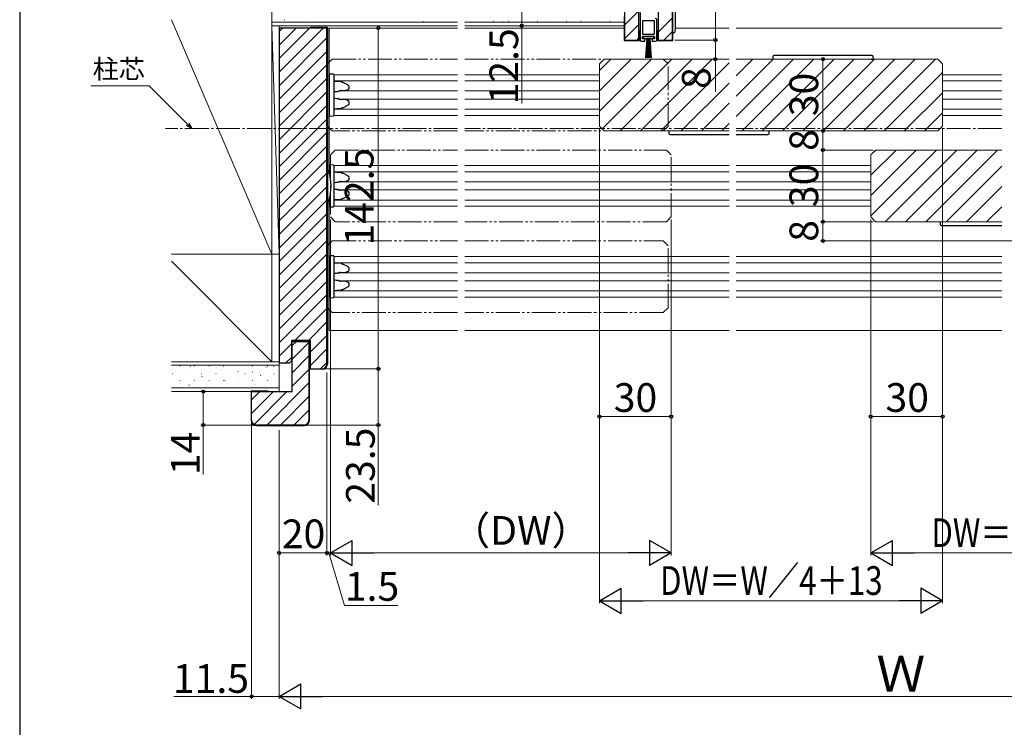
# Model space of a CAD drawing. Extents: x 105 to 1155, y 126 to 1691.
# Drawn here: x 105 to 517, y 447 to 743 of the extents above; entities that cross this region are included whole.
import ezdxf

# ---------------------------------------------------------------- set-up
doc = ezdxf.new("R2010")
doc.units = 0
doc.linetypes.add('YCENTER_1', pattern=[13, 10, -1, 1, -1])
doc.linetypes.add('YDIVIDE_1', pattern=[15, 10, -1, 1, -1, 1, -1])
for name, color, linetype, lineweight in [('YKK_12', 2, 'CONTINUOUS', 13), ('YKK_13', 4, 'CONTINUOUS', 30), ('YKK_D', 6, 'CONTINUOUS', 13), ('YKK_ZWAK', 7, 'CONTINUOUS', 30), ('YSS_K', 3, 'CONTINUOUS', 13), ('YSS_KE', 3, 'CONTINUOUS', 30)]:
    doc.layers.add(name, color=color, linetype=linetype, lineweight=lineweight)
doc.styles.add('text-b', font='txt')

msp = doc.modelspace()

# ---------------------------------------------------------------- linework, layer by layer
at = {"layer": 'YKK_12'}
for p, q in [((233.5, 739.82), (233.5, 613.32)), ((288.13, 739.82), (234.5, 739.82)), ((288.13, 739.82), (234.5, 739.82)), ((234.5, 679.37), (234.5, 739.82)), ((358, 739.82), (291.13, 739.82)), ((358, 739.82), (291.13, 739.82)), ((401.7, 739.82), (379.2, 739.82)), ((515.76, 739.82), (404.7, 739.82)), ((347.5, 724.82), (349.5, 726.82)), ((401.7, 726.82), (349.5, 726.82)), ((489, 726.82), (404.7, 726.82)), ((489, 726.82), (491, 724.82)), ((347.5, 724.82), (347.5, 698.82)), ((491, 698.82), (491, 724.82)), ((288.13, 720.32), (236.48, 720.32)), ((288.13, 717.72), (236.5, 717.72)), ((347.5, 720.32), (291.13, 720.32)), ((347.5, 717.72), (291.13, 717.72)), ((515.76, 720.32), (491, 720.32)), ((491, 717.72), (515.76, 717.72)), ((288.13, 713.52), (238.71, 713.52)), ((347.5, 713.52), (291.13, 713.52)), ((491, 713.52), (515.76, 713.52)), ((288.13, 710.12), (238.71, 710.12)), ((347.5, 710.12), (291.13, 710.12)), ((491, 710.12), (515.76, 710.12)), ((288.13, 705.92), (236.5, 705.92)), ((347.5, 705.92), (291.13, 705.92)), ((515.76, 705.92), (491, 705.92)), ((288.13, 703.32), (236.48, 703.32)), ((347.5, 703.32), (291.13, 703.32)), ((515.76, 703.32), (491, 703.32)), ((349.5, 696.82), (347.5, 698.82)), ((401.7, 696.82), (349.5, 696.82)), ((489, 696.82), (404.7, 696.82)), ((489, 696.82), (491, 698.82)), ((461, 686.82), (463, 688.82)), ((515.76, 688.82), (463, 688.82)), ((461, 686.82), (461, 660.82)), ((288.13, 682.32), (236.48, 682.32)), ((288.13, 679.72), (236.5, 679.72)), ((401.7, 682.32), (291.13, 682.32)), ((401.7, 679.72), (291.13, 679.72)), ((461, 682.32), (404.7, 682.32)), ((461, 679.72), (404.7, 679.72)), ((288.13, 675.52), (238.71, 675.52)), ((401.7, 675.52), (291.13, 675.52)), ((461, 675.52), (404.7, 675.52)), ((288.13, 672.12), (238.71, 672.12)), ((401.7, 672.12), (291.13, 672.12)), ((461, 672.12), (404.7, 672.12)), ((234.5, 613.32), (234.5, 668.28)), ((288.13, 667.92), (236.5, 667.92)), ((401.7, 667.92), (291.13, 667.92)), ((461, 667.92), (404.7, 667.92)), ((288.13, 665.32), (236.48, 665.32)), ((401.7, 665.32), (291.13, 665.32)), ((461, 665.32), (404.7, 665.32)), ((463, 658.82), (461, 660.82)), ((515.76, 658.82), (463, 658.82)), ((288.13, 644.32), (236.48, 644.32)), ((401.7, 644.32), (291.13, 644.32)), ((515.76, 644.32), (404.7, 644.32)), ((288.13, 641.72), (236.5, 641.72)), ((401.7, 641.72), (291.13, 641.72)), ((515.76, 641.72), (404.7, 641.72)), ((288.13, 637.52), (238.71, 637.52)), ((401.7, 637.52), (291.13, 637.52)), ((515.76, 637.52), (404.7, 637.52)), ((288.13, 634.12), (238.71, 634.12)), ((401.7, 634.12), (291.13, 634.12)), ((515.76, 634.12), (404.7, 634.12)), ((288.13, 627.32), (236.48, 627.32)), ((288.13, 629.92), (236.5, 629.92)), ((401.7, 629.92), (291.13, 629.92)), ((401.7, 627.32), (291.13, 627.32)), ((515.76, 629.92), (404.7, 629.92)), ((515.76, 627.32), (404.7, 627.32)), ((234.5, 613.32), (288.13, 613.32)), ((291.13, 613.32), (401.7, 613.32)), ((404.7, 613.32), (515.76, 613.32))]:
    msp.add_line(p, q, dxfattribs=at)
at = {"layer": 'YKK_12', "linetype": 'YDIVIDE_1'}
for p, q in [((235.7, 726.82), (233.7, 724.82)), ((235.7, 726.82), (288.13, 726.82)), ((291.13, 726.82), (374.2, 726.82)), ((374.2, 726.82), (376.2, 724.82)), ((233.7, 724.82), (233.7, 698.82)), ((376.2, 698.82), (376.2, 724.82)), ((235.7, 696.82), (233.7, 698.82)), ((288.13, 696.82), (235.7, 696.82)), ((374.2, 696.82), (291.13, 696.82)), ((376.2, 698.82), (374.2, 696.82)), ((237, 688.82), (235, 686.82)), ((237, 688.82), (288.13, 688.82)), ((291.13, 688.82), (375.5, 688.82)), ((375.5, 688.82), (377.5, 686.82)), ((235, 686.82), (235, 660.82)), ((377.5, 660.82), (377.5, 686.82)), ((237, 658.82), (235, 660.82)), ((377.5, 660.82), (375.5, 658.82)), ((288.13, 658.82), (237, 658.82)), ((375.5, 658.82), (291.13, 658.82)), ((235.7, 650.82), (233.7, 648.82)), ((235.7, 650.82), (288.13, 650.82)), ((291.13, 650.82), (374.2, 650.82)), ((374.2, 650.82), (376.2, 648.82)), ((233.7, 648.82), (233.7, 622.82)), ((376.2, 622.82), (376.2, 648.82)), ((235.7, 620.82), (233.7, 622.82)), ((376.2, 622.82), (374.2, 620.82)), ((288.13, 620.82), (235.7, 620.82)), ((374.2, 620.82), (291.13, 620.82))]:
    msp.add_line(p, q, dxfattribs=at)
at = {"layer": 'YKK_12', "linetype": 'Continuous'}
for p, q in [((347.5, 722.04), (352.28, 726.82)), ((347.5, 713.56), (360.76, 726.82)), ((347.5, 705.07), (369.25, 726.82)), ((348.62, 697.7), (377.73, 726.82)), ((356.22, 696.82), (386.22, 726.82)), ((364.71, 696.82), (394.71, 726.82)), ((373.19, 696.82), (401.7, 725.33)), ((404.7, 719.84), (411.68, 726.82)), ((404.7, 711.36), (420.16, 726.82)), ((404.7, 702.87), (428.65, 726.82)), ((407.13, 696.82), (437.13, 726.82)), ((415.62, 696.82), (445.62, 726.82)), ((424.1, 696.82), (454.1, 726.82)), ((432.59, 696.82), (462.59, 726.82)), ((441.07, 696.82), (471.07, 726.82)), ((449.56, 696.82), (479.56, 726.82)), ((458.04, 696.82), (488.04, 726.82)), ((466.53, 696.82), (491, 721.29)), ((381.68, 696.82), (401.7, 716.84)), ((475.01, 696.82), (491, 712.81)), ((390.16, 696.82), (401.7, 708.36)), ((483.5, 696.82), (491, 704.32)), ((398.65, 696.82), (401.7, 699.87)), ((461, 686.75), (463.07, 688.82)), ((461, 678.26), (471.56, 688.82)), ((461, 669.78), (480.04, 688.82)), ((461, 661.29), (488.53, 688.82)), ((467.01, 658.82), (497.01, 688.82)), ((475.5, 658.82), (505.5, 688.82)), ((483.98, 658.82), (513.98, 688.82)), ((492.47, 658.82), (515.76, 682.11)), ((500.96, 658.82), (515.76, 673.62)), ((509.44, 658.82), (515.76, 665.14))]:
    msp.add_line(p, q, dxfattribs=at)
at = {"layer": 'YKK_12', "linetype": 'YCENTER_1'}
for p, q in [((288.13, 697.82), (166, 697.82)), ((401.7, 697.82), (291.13, 697.82)), ((515.76, 697.82), (404.7, 697.82))]:
    msp.add_line(p, q, dxfattribs=at)
at = {"layer": 'YKK_13'}
for p, q in [((378.2, 737.82), (378.2, 751.82)), ((379.2, 750.31), (379.2, 739.33)), ((364.5, 746.32), (364.5, 734.82)), ((365.5, 742.82), (365.5, 737.32)), ((370.5, 742.82), (365.5, 742.82)), ((370.5, 737.32), (370.5, 742.82)), ((371.5, 734.82), (371.5, 743.32)), ((365.5, 737.32), (370.5, 737.32)), ((378.58, 737.82), (378.2, 737.82)), ((379.2, 739.07), (378.87, 738.03)), ((379.2, 739.33), (379.2, 739.07)), ((365, 734.32), (366.5, 734.32)), ((365.5, 735.32), (365.5, 736.32)), ((365.5, 736.32), (370.5, 736.32)), ((366.5, 735.32), (365.5, 735.32)), ((370.25, 736.32), (365.75, 736.32)), ((365.75, 736.32), (365.75, 735.52)), ((365.75, 735.52), (367.25, 735.52)), ((366.5, 734.32), (366.5, 735.32)), ((367.25, 735.52), (366.75, 727.32)), ((367.39, 735.52), (366.96, 727.32)), ((367.53, 735.52), (367.17, 727.32)), ((367.35, 735.52), (367.39, 735.52)), ((367.67, 735.52), (367.39, 727.32)), ((367.49, 735.52), (367.53, 735.52)), ((367.81, 735.52), (367.6, 727.32)), ((367.63, 735.52), (367.67, 735.52)), ((367.77, 735.52), (367.81, 735.52)), ((367.95, 735.52), (367.82, 727.32)), ((367.91, 735.52), (367.95, 735.52)), ((368.18, 727.32), (368.05, 735.52)), ((368.05, 735.52), (368.09, 735.52)), ((368.4, 727.32), (368.19, 735.52)), ((368.19, 735.52), (368.23, 735.52)), ((368.61, 727.32), (368.33, 735.52)), ((368.33, 735.52), (368.37, 735.52)), ((368.83, 727.32), (368.47, 735.52)), ((368.47, 735.52), (368.51, 735.52)), ((369.04, 727.32), (368.61, 735.52)), ((368.61, 735.52), (368.65, 735.52)), ((369.25, 727.32), (368.75, 735.52)), ((368.75, 735.52), (370.25, 735.52)), ((370.5, 735.32), (369.5, 735.32)), ((369.5, 735.32), (369.5, 734.32)), ((369.5, 734.32), (371, 734.32)), ((370.25, 735.52), (370.25, 736.32)), ((370.5, 736.32), (370.5, 735.32)), ((420.06, 727.85), (420, 726.82)), ((461.44, 728.32), (420.56, 728.32)), ((461, 726.82), (462, 726.82)), ((462, 726.82), (461.94, 727.85)), ((236.22, 720.52), (234.5, 720.62)), ((234.5, 720.62), (234.5, 719.62)), ((234.5, 719.62), (234.5, 717.31)), ((234.5, 717.31), (234.5, 706.33)), ((236.5, 719.52), (236.5, 720.22)), ((236.5, 704.12), (236.5, 719.52)), ((237.63, 717.45), (236.5, 717.52)), ((239.46, 717.34), (237.63, 717.45)), ((240.24, 717.13), (242.08, 716.2)), ((239.13, 713.67), (241.35, 713.71)), ((242.66, 715.36), (242.66, 714.72)), ((241.35, 709.94), (239.13, 709.98)), ((242.66, 708.92), (242.66, 708.28)), ((234.5, 706.33), (234.5, 704.02)), ((236.5, 706.12), (237.63, 706.19)), ((237.63, 706.19), (239.46, 706.3)), ((242.08, 707.45), (240.24, 706.51)), ((234.5, 704.02), (234.5, 703.02)), ((234.5, 703.02), (236.22, 703.13)), ((236.5, 703.43), (236.5, 704.12)), ((376.5, 696.82), (376.56, 695.79)), ((418.44, 695.79), (418.5, 696.82)), ((377.06, 695.32), (401.7, 695.32)), ((404.7, 695.32), (417.94, 695.32)), ((234.03, 680.22), (233.75, 680.22)), ((233.75, 667.42), (233.75, 680.22)), ((236.22, 682.52), (234.5, 682.62)), ((234.5, 682.62), (234.5, 681.62)), ((234.5, 681.62), (234.5, 679.31)), ((236.5, 681.52), (236.5, 682.22)), ((236.5, 666.12), (236.5, 681.52)), ((234.5, 679.31), (234.5, 679.2)), ((237.63, 679.45), (236.5, 679.52)), ((239.46, 679.34), (237.63, 679.45)), ((239.13, 675.67), (241.35, 675.71)), ((240.24, 679.13), (242.08, 678.2)), ((242.66, 677.36), (242.66, 676.72)), ((241.35, 671.94), (239.13, 671.98)), ((233.75, 667.42), (234.03, 667.42)), ((234.5, 668.45), (234.5, 668.33)), ((234.5, 668.33), (234.5, 666.02)), ((236.5, 668.12), (237.63, 668.19)), ((237.63, 668.19), (239.46, 668.3)), ((242.08, 669.45), (240.24, 668.51)), ((242.66, 670.92), (242.66, 670.28)), ((234.5, 666.02), (234.5, 665.02)), ((234.5, 665.02), (236.22, 665.13)), ((236.5, 665.43), (236.5, 666.12)), ((490, 658.82), (490.06, 657.79)), ((490.56, 657.32), (515.76, 657.32)), ((236.22, 644.52), (234.5, 644.62)), ((234.5, 644.62), (234.5, 643.62)), ((234.5, 643.62), (234.5, 641.31)), ((236.5, 643.52), (236.5, 644.22)), ((236.5, 628.12), (236.5, 643.52)), ((234.5, 641.31), (234.5, 630.33)), ((237.63, 641.45), (236.5, 641.52)), ((239.46, 641.34), (237.63, 641.45)), ((240.24, 641.13), (242.08, 640.2)), ((242.66, 639.36), (242.66, 638.72)), ((239.13, 637.67), (241.35, 637.71)), ((234.5, 630.33), (234.5, 628.02)), ((236.5, 630.12), (237.63, 630.19)), ((237.63, 630.19), (239.46, 630.3)), ((241.35, 633.94), (239.13, 633.98)), ((242.08, 631.45), (240.24, 630.51)), ((242.66, 632.92), (242.66, 632.28)), ((234.5, 628.02), (234.5, 627.02)), ((234.5, 627.02), (236.22, 627.13)), ((236.5, 627.43), (236.5, 628.12))]:
    msp.add_line(p, q, dxfattribs=at)
for centre, radius, start, end in [((371, 743.32), 0.5, 0, 90), ((378.58, 738.12), 0.3, 270, 342.2553), ((365, 734.82), 0.5, 180, 270), ((371, 734.82), 0.5, 270, 0), ((420.56, 727.82), 0.5, 90, 176.5), ((461.44, 727.82), 0.5, 3.5, 90), ((236.2, 720.22), 0.3, 0, 86.5), ((238.21, 713.61), 0.3, 276.3692, 299.2773), ((238.21, 710.03), 0.3, 60.7227, 83.6308), ((236.2, 703.43), 0.3, 273.5, 0), ((377.06, 695.82), 0.5, 183.5, 270), ((417.94, 695.82), 0.5, 270, 356.5), ((234.03, 679.92), 0.3, 17.1558, 90), ((214.27, 673.82), 20.98, 342.8442, 17.1558), ((236.2, 682.22), 0.3, 0, 86.5), ((238.21, 675.61), 0.3, 276.3692, 299.2773), ((238.21, 672.03), 0.3, 60.7227, 83.6308), ((234.03, 667.72), 0.3, 270, 342.8442), ((236.2, 665.43), 0.3, 273.5, 0), ((490.56, 657.82), 0.5, 183.5, 270), ((236.2, 644.22), 0.3, 0, 86.5), ((238.21, 637.61), 0.3, 276.3692, 299.2773), ((238.21, 634.03), 0.3, 60.7227, 83.6308), ((236.2, 627.43), 0.3, 273.5, 0)]:
    msp.add_arc(centre, radius, start, end, dxfattribs=at)
for points, knots in [([(239.46, 717.34), (239.5, 717.34), (239.6, 717.33), (239.77, 717.3), (239.96, 717.25), (240.12, 717.19), (240.21, 717.15), (240.24, 717.13)], [0, 0, 0, 0, 0.141013, 0.388785, 0.630801, 0.861573, 1, 1, 1, 1]), ([(238.24, 713.31), (237.77, 713.26), (237.19, 713.19), (236.61, 713.12), (236.5, 713.11)], [0, 0, 0, 0, 0.816928, 1, 1, 1, 1]), ([(239.14, 713.67), (239.1, 713.66), (238.98, 713.62), (238.78, 713.55), (238.55, 713.45), (238.41, 713.38), (238.35, 713.35)], [0, 0, 0, 0, 0.132268, 0.456582, 0.764772, 1, 1, 1, 1]), ([(242.66, 714.72), (242.66, 714.7), (242.66, 714.64), (242.64, 714.53), (242.61, 714.42), (242.55, 714.31), (242.48, 714.21), (242.4, 714.11), (242.3, 714.02), (242.19, 713.94), (242.06, 713.87), (241.91, 713.81), (241.75, 713.76), (241.59, 713.72), (241.45, 713.71), (241.37, 713.71), (241.35, 713.71)], [0, 0, 0, 0, 0.037311, 0.096523, 0.156406, 0.217848, 0.281774, 0.349127, 0.420822, 0.497675, 0.580294, 0.668953, 0.763467, 0.8631, 0.966543, 1, 1, 1, 1]), ([(242.08, 716.2), (242.11, 716.18), (242.18, 716.14), (242.29, 716.07), (242.4, 715.97), (242.49, 715.87), (242.56, 715.76), (242.61, 715.64), (242.65, 715.52), (242.66, 715.43), (242.66, 715.37), (242.66, 715.36)], [0, 0, 0, 0, 0.092928, 0.241781, 0.380354, 0.509155, 0.629811, 0.7441, 0.853729, 0.960273, 1, 1, 1, 1]), ([(236.5, 710.54), (236.82, 710.5), (237.4, 710.43), (237.98, 710.36), (238.24, 710.33)], [0, 0, 0, 0, 0.554441, 1, 1, 1, 1]), ([(238.35, 710.3), (238.39, 710.28), (238.5, 710.22), (238.7, 710.13), (238.92, 710.04), (239.07, 709.99), (239.14, 709.97)], [0, 0, 0, 0, 0.143718, 0.440163, 0.750609, 1, 1, 1, 1]), ([(241.35, 709.94), (241.39, 709.94), (241.48, 709.93), (241.64, 709.91), (241.81, 709.87), (241.97, 709.81), (242.12, 709.74), (242.26, 709.66), (242.37, 709.56), (242.47, 709.46), (242.54, 709.35), (242.6, 709.23), (242.64, 709.11), (242.66, 709.01), (242.66, 708.94), (242.66, 708.92)], [0, 0, 0, 0, 0.06118, 0.166663, 0.269743, 0.368466, 0.4615, 0.548198, 0.628572, 0.70316, 0.772825, 0.838563, 0.901362, 0.962137, 1, 1, 1, 1]), ([(240.24, 706.51), (240.21, 706.49), (240.13, 706.45), (239.98, 706.4), (239.8, 706.35), (239.63, 706.32), (239.51, 706.31), (239.46, 706.3)], [0, 0, 0, 0, 0.122461, 0.338238, 0.565898, 0.805145, 1, 1, 1, 1]), ([(242.66, 708.28), (242.66, 708.26), (242.66, 708.19), (242.64, 708.09), (242.61, 707.98), (242.55, 707.87), (242.48, 707.77), (242.4, 707.67), (242.3, 707.58), (242.19, 707.51), (242.12, 707.47), (242.08, 707.45)], [0, 0, 0, 0, 0.065943, 0.170573, 0.276306, 0.384672, 0.497301, 0.615859, 0.741972, 0.877101, 1, 1, 1, 1]), ([(239.14, 675.67), (239.1, 675.66), (238.98, 675.62), (238.78, 675.55), (238.55, 675.45), (238.41, 675.38), (238.35, 675.35)], [0, 0, 0, 0, 0.132268, 0.456582, 0.764772, 1, 1, 1, 1]), ([(239.46, 679.34), (239.5, 679.34), (239.6, 679.33), (239.77, 679.3), (239.96, 679.25), (240.12, 679.19), (240.21, 679.15), (240.24, 679.13)], [0, 0, 0, 0, 0.141013, 0.388785, 0.630801, 0.861573, 1, 1, 1, 1]), ([(242.66, 676.72), (242.66, 676.7), (242.66, 676.64), (242.64, 676.53), (242.61, 676.42), (242.55, 676.31), (242.48, 676.21), (242.4, 676.11), (242.3, 676.02), (242.19, 675.94), (242.06, 675.87), (241.91, 675.81), (241.75, 675.76), (241.59, 675.72), (241.45, 675.71), (241.37, 675.71), (241.35, 675.71)], [0, 0, 0, 0, 0.037311, 0.096523, 0.156406, 0.217848, 0.281774, 0.349127, 0.420822, 0.497675, 0.580294, 0.668953, 0.763467, 0.8631, 0.966543, 1, 1, 1, 1]), ([(242.08, 678.2), (242.11, 678.18), (242.18, 678.14), (242.29, 678.07), (242.4, 677.97), (242.49, 677.87), (242.56, 677.76), (242.61, 677.64), (242.65, 677.52), (242.66, 677.43), (242.66, 677.37), (242.66, 677.36)], [0, 0, 0, 0, 0.092928, 0.241781, 0.380354, 0.509155, 0.629811, 0.7441, 0.853729, 0.960273, 1, 1, 1, 1]), ([(238.24, 675.31), (237.77, 675.26), (237.19, 675.19), (236.61, 675.12), (236.5, 675.11)], [0, 0, 0, 0, 0.816928, 1, 1, 1, 1]), ([(236.5, 672.54), (236.82, 672.5), (237.4, 672.43), (237.98, 672.36), (238.24, 672.33)], [0, 0, 0, 0, 0.554441, 1, 1, 1, 1]), ([(238.35, 672.3), (238.39, 672.28), (238.5, 672.22), (238.7, 672.13), (238.92, 672.04), (239.07, 671.99), (239.14, 671.97)], [0, 0, 0, 0, 0.143718, 0.440163, 0.750609, 1, 1, 1, 1]), ([(241.35, 671.94), (241.39, 671.94), (241.48, 671.93), (241.64, 671.91), (241.81, 671.87), (241.97, 671.81), (242.12, 671.74), (242.26, 671.66), (242.37, 671.56), (242.47, 671.46), (242.54, 671.35), (242.6, 671.23), (242.64, 671.11), (242.66, 671.01), (242.66, 670.94), (242.66, 670.92)], [0, 0, 0, 0, 0.06118, 0.166663, 0.269743, 0.368466, 0.4615, 0.548198, 0.628572, 0.70316, 0.772825, 0.838563, 0.901362, 0.962137, 1, 1, 1, 1]), ([(240.24, 668.51), (240.21, 668.49), (240.13, 668.45), (239.98, 668.4), (239.8, 668.35), (239.63, 668.32), (239.51, 668.31), (239.46, 668.3)], [0, 0, 0, 0, 0.122461, 0.338238, 0.565898, 0.805145, 1, 1, 1, 1]), ([(242.66, 670.28), (242.66, 670.26), (242.66, 670.19), (242.64, 670.09), (242.61, 669.98), (242.55, 669.87), (242.48, 669.77), (242.4, 669.67), (242.3, 669.58), (242.19, 669.51), (242.12, 669.47), (242.08, 669.45)], [0, 0, 0, 0, 0.065943, 0.170573, 0.276306, 0.384672, 0.497301, 0.615859, 0.741972, 0.877101, 1, 1, 1, 1]), ([(239.46, 641.34), (239.5, 641.34), (239.6, 641.33), (239.77, 641.3), (239.96, 641.25), (240.12, 641.19), (240.21, 641.15), (240.24, 641.13)], [0, 0, 0, 0, 0.141013, 0.388785, 0.630801, 0.861573, 1, 1, 1, 1]), ([(242.66, 638.72), (242.66, 638.7), (242.66, 638.64), (242.64, 638.53), (242.61, 638.42), (242.55, 638.31), (242.48, 638.21), (242.4, 638.11), (242.3, 638.02), (242.19, 637.94), (242.06, 637.87), (241.91, 637.81), (241.75, 637.76), (241.59, 637.72), (241.45, 637.71), (241.37, 637.71), (241.35, 637.71)], [0, 0, 0, 0, 0.037311, 0.096523, 0.156406, 0.217848, 0.281774, 0.349127, 0.420822, 0.497675, 0.580294, 0.668953, 0.763467, 0.8631, 0.966543, 1, 1, 1, 1]), ([(242.08, 640.2), (242.11, 640.18), (242.18, 640.14), (242.29, 640.07), (242.4, 639.97), (242.49, 639.87), (242.56, 639.76), (242.61, 639.64), (242.65, 639.52), (242.66, 639.43), (242.66, 639.37), (242.66, 639.36)], [0, 0, 0, 0, 0.092928, 0.241781, 0.380354, 0.509155, 0.629811, 0.7441, 0.853729, 0.960273, 1, 1, 1, 1]), ([(238.24, 637.31), (237.77, 637.26), (237.19, 637.19), (236.61, 637.12), (236.5, 637.11)], [0, 0, 0, 0, 0.816928, 1, 1, 1, 1]), ([(236.5, 634.54), (236.82, 634.5), (237.4, 634.43), (237.98, 634.36), (238.24, 634.33)], [0, 0, 0, 0, 0.554441, 1, 1, 1, 1]), ([(239.14, 637.67), (239.1, 637.66), (238.98, 637.62), (238.78, 637.55), (238.55, 637.45), (238.41, 637.38), (238.35, 637.35)], [0, 0, 0, 0, 0.132268, 0.456582, 0.764772, 1, 1, 1, 1]), ([(238.35, 634.3), (238.39, 634.28), (238.5, 634.22), (238.7, 634.13), (238.92, 634.04), (239.07, 633.99), (239.14, 633.97)], [0, 0, 0, 0, 0.143718, 0.440163, 0.750609, 1, 1, 1, 1]), ([(240.24, 630.51), (240.21, 630.49), (240.13, 630.45), (239.98, 630.4), (239.8, 630.35), (239.63, 630.32), (239.51, 630.31), (239.46, 630.3)], [0, 0, 0, 0, 0.122461, 0.338238, 0.565898, 0.805145, 1, 1, 1, 1]), ([(241.35, 633.94), (241.39, 633.94), (241.48, 633.93), (241.64, 633.91), (241.81, 633.87), (241.97, 633.81), (242.12, 633.74), (242.26, 633.66), (242.37, 633.56), (242.47, 633.46), (242.54, 633.35), (242.6, 633.23), (242.64, 633.11), (242.66, 633.01), (242.66, 632.94), (242.66, 632.92)], [0, 0, 0, 0, 0.06118, 0.166663, 0.269743, 0.368466, 0.4615, 0.548198, 0.628572, 0.70316, 0.772825, 0.838563, 0.901362, 0.962137, 1, 1, 1, 1]), ([(242.66, 632.28), (242.66, 632.26), (242.66, 632.19), (242.64, 632.09), (242.61, 631.98), (242.55, 631.87), (242.48, 631.77), (242.4, 631.67), (242.3, 631.58), (242.19, 631.51), (242.12, 631.47), (242.08, 631.45)], [0, 0, 0, 0, 0.065943, 0.170573, 0.276306, 0.384672, 0.497301, 0.615859, 0.741972, 0.877101, 1, 1, 1, 1])]:
    msp.add_open_spline(points, degree=3, knots=knots, dxfattribs=at)
at = {"layer": 'YKK_D'}
for p, q in [((396, 798.32), (396, 734.82)), ((315, 753.32), (315, 740.82)), ((234.5, 739.82), (256, 739.82)), ((255, 739.82), (255, 597.32)), ((315, 740.82), (315, 708.27)), ((379, 734.82), (397, 734.82)), ((379, 734.82), (397, 734.82)), ((396, 734.82), (396, 726.82)), ((396, 726.82), (396, 713.18)), ((441, 726.82), (441, 696.82)), ((159.19, 715.69), (134.8, 715.69)), ((175.25, 699.62), (159.19, 715.69)), ((347.5, 697.82), (347.5, 499.32)), ((347.5, 697.82), (347.5, 576.32)), ((441, 696.82), (441, 688.82)), ((491, 697.82), (491, 499.32)), ((491, 693.52), (491, 576.32)), ((462, 688.82), (440, 688.82)), ((462, 688.82), (440, 688.82)), ((441, 688.82), (441, 658.82)), ((235, 659.82), (235, 519.32)), ((377.5, 659.82), (377.5, 519.32)), ((377.5, 659.82), (377.5, 576.32)), ((461, 659.82), (461, 519.32)), ((462, 658.82), (440, 658.82)), ((462, 658.82), (440, 658.82)), ((441, 650.82), (441, 658.82)), ((461, 658.82), (461, 576.32)), ((575.5, 650.82), (440, 650.82)), ((235, 620.62), (235, 519.32)), ((232.46, 597.32), (256, 597.32)), ((232.5, 597.32), (256, 597.32)), ((255, 597.32), (255, 573.82)), ((233.5, 595.83), (233.5, 519.32)), ((201, 587.82), (180.8, 587.82)), ((181.8, 587.82), (181.8, 573.82)), ((347.5, 577.32), (377.5, 577.32)), ((491, 577.32), (461, 577.32)), ((203, 573.82), (180.8, 573.82)), ((181.8, 573.82), (181.8, 553.2)), ((202, 574.82), (202, 459.32)), ((225, 573.82), (256, 573.82)), ((255, 573.82), (255, 540.32)), ((213.5, 571.62), (213.5, 519.32)), ((213.5, 571.62), (213.5, 459.32)), ((213.5, 570.62), (213.5, 459.32)), ((233.5, 571.62), (233.5, 519.32)), ((213.5, 520.32), (233.5, 520.32)), ((233.5, 520.32), (230.95, 520.32)), ((235, 520.32), (233.5, 520.32)), ((235, 520.32), (233.5, 520.32)), ((234.25, 520.32), (240.85, 498.32)), ((235, 520.32), (237.55, 520.32)), ((367, 520.32), (245.5, 520.32)), ((594, 520.32), (471.5, 520.32)), ((480.5, 500.32), (358, 500.32)), ((240.85, 498.32), (263.12, 498.32)), ((202, 460.32), (169.45, 460.32)), ((213.5, 460.32), (202, 460.32)), ((224, 460.32), (724, 460.32))]:
    msp.add_line(p, q, dxfattribs=at)
at = {"layer": 'YKK_D', "linetype": 'ByBlock', "lineweight": -2}
for p, q in [((177.06, 697.82), (174.77, 699.14)), ((177.06, 697.82), (175.25, 699.62)), ((175.74, 700.11), (177.06, 697.82))]:
    msp.add_line(p, q, dxfattribs=at)
at = {"layer": 'YKK_D', "lineweight": -2}
for p, q in [((235, 520.32), (244.1, 525.57)), ((244.1, 515.07), (244.1, 525.57)), ((377.5, 520.32), (368.41, 525.57)), ((368.41, 525.57), (368.41, 515.07)), ((461, 520.32), (470.09, 525.57)), ((470.09, 515.07), (470.09, 525.57)), ((235, 520.32), (244.1, 515.07)), ((235, 520.32), (253.19, 520.32)), ((377.5, 520.32), (359.31, 520.32)), ((377.5, 520.32), (368.41, 515.07)), ((461, 520.32), (470.09, 515.07)), ((461, 520.32), (479.19, 520.32)), ((347.5, 500.32), (356.59, 505.57)), ((356.59, 495.07), (356.59, 505.57)), ((491, 500.32), (481.91, 505.57)), ((481.91, 505.57), (481.91, 495.07)), ((347.5, 500.32), (356.59, 495.07)), ((347.5, 500.32), (365.69, 500.32)), ((491, 500.32), (472.81, 500.32)), ((491, 500.32), (481.91, 495.07)), ((213.5, 460.32), (222.59, 465.57)), ((222.59, 455.07), (222.59, 465.57)), ((213.5, 460.32), (222.59, 455.07)), ((213.5, 460.32), (231.69, 460.32))]:
    msp.add_line(p, q, dxfattribs=at)
at = {"layer": 'YKK_D', "linetype": 'ByBlock', "lineweight": -2}
for centre, radius in [((315, 740.82), 0.637), ((255, 739.82), 0.638), ((396, 734.82), 0.637), ((396, 734.82), 0.638), ((396, 726.82), 0.637), ((441, 726.82), 0.638), ((441, 696.82), 0.638), ((441, 696.82), 0.637), ((441, 688.82), 0.637), ((441, 688.82), 0.638), ((441, 658.82), 0.637), ((441, 658.82), 0.638), ((441, 650.82), 0.637), ((255, 597.32), 0.637), ((255, 597.32), 0.638), ((181.8, 587.82), 0.638), ((347.5, 577.32), 0.637), ((377.5, 577.32), 0.637), ((461, 577.32), 0.637), ((491, 577.32), 0.637), ((181.8, 573.82), 0.637), ((255, 573.82), 0.637), ((213.5, 520.32), 0.637), ((233.5, 520.32), 0.637), ((233.5, 520.32), 0.637), ((202, 460.32), 0.637)]:
    msp.add_circle(centre, radius, dxfattribs=at)
at = {"layer": 'YKK_ZWAK'}
msp.add_line((105, 1656), (105, 126), dxfattribs=at)
at = {"layer": 'YSS_K'}
for p, q in [((358, 807.82), (358, 740.82)), ((210.5, 645.32), (210.5, 750.32)), ((168.5, 743.32), (210.5, 645.32)), ((210.5, 742.32), (288.13, 742.32)), ((291.13, 742.32), (358, 742.32)), ((213.5, 645.32), (210.5, 740.82)), ((210.5, 740.82), (288.13, 740.82)), ((213.5, 587.82), (213.5, 740.82)), ((291.13, 740.82), (358, 740.82)), ((168.5, 645.32), (213.5, 645.32)), ((168.5, 645.32), (213.5, 645.32)), ((210.5, 600.32), (210.5, 645.32)), ((210.5, 600.32), (168.5, 642.32)), ((213.5, 600.32), (168.5, 600.32)), ((168.5, 598.82), (213.5, 598.82)), ((213.5, 589.32), (168.5, 589.32)), ((168.5, 587.82), (213.5, 587.82))]:
    msp.add_line(p, q, dxfattribs=at)
at = {"layer": 'YSS_K', "linetype": 'Continuous'}
for p, q in [((358, 741.03), (364, 747.03)), ((215.61, 743.14), (215.78, 743.25)), ((224.7, 742.88), (224.72, 742.89)), ((256.23, 742.68), (256.24, 742.68)), ((273.78, 742.46), (273.95, 742.57)), ((291.13, 742.75), (291.17, 742.75)), ((297.15, 742.75), (297.25, 742.75)), ((303.23, 742.75), (303.33, 742.75)), ((307.29, 742.43), (307.31, 742.44)), ((309.31, 742.75), (309.41, 742.75)), ((315.39, 742.75), (315.49, 742.75)), ((321.47, 742.75), (321.57, 742.75)), ((325.8, 743.3), (325.82, 743.31)), ((327.55, 742.75), (327.65, 742.75)), ((333.63, 742.75), (333.73, 742.75)), ((338.67, 742.32), (338.77, 742.39)), ((339.71, 742.75), (339.81, 742.75)), ((345.79, 742.75), (345.89, 742.75)), ((351.87, 742.75), (351.97, 742.75)), ((358, 735.37), (364, 741.37)), ((372, 738.06), (378, 744.06)), ((213.5, 738.35), (214.97, 739.82)), ((213.5, 732.69), (220.63, 739.82)), ((213.5, 727.04), (226.28, 739.82)), ((213.5, 721.38), (231.94, 739.82)), ((374.42, 734.82), (378, 738.4)), ((213.5, 715.72), (233.5, 735.72)), ((363.11, 734.82), (364, 735.71)), ((213.5, 710.07), (233.5, 730.07)), ((213.5, 704.41), (233.5, 724.41)), ((213.5, 698.75), (233.5, 718.75)), ((213.5, 693.1), (233.5, 713.1)), ((213.5, 687.44), (233.5, 707.44)), ((213.5, 681.78), (233.5, 701.78)), ((213.5, 676.13), (233.5, 696.13)), ((213.5, 670.47), (233.5, 690.47)), ((213.5, 664.81), (233.5, 684.81)), ((213.5, 659.16), (233.5, 679.16)), ((213.5, 653.5), (233.5, 673.5)), ((213.5, 647.84), (233.5, 667.84)), ((213.5, 642.18), (233.5, 662.18)), ((213.5, 636.53), (233.5, 656.53)), ((213.5, 630.87), (233.5, 650.87)), ((213.5, 625.21), (233.5, 645.21)), ((213.5, 619.56), (233.5, 639.56)), ((213.5, 613.9), (233.5, 633.9)), ((213.5, 608.24), (233.5, 628.24)), ((220.23, 609.32), (233.5, 622.59)), ((225.89, 609.32), (233.5, 616.93)), ((226.5, 604.27), (233.5, 611.27)), ((213.5, 602.59), (218.8, 607.89)), ((219, 607.03), (220.79, 608.82)), ((219, 601.37), (226, 608.37)), ((226.5, 598.62), (233.5, 605.62)), ((216.39, 599.82), (218.8, 602.23)), ((219, 595.71), (226, 602.71)), ((172.02, 598.47), (172.12, 598.47)), ((176.39, 598.22), (176.41, 598.23)), ((178.1, 598.47), (178.2, 598.47)), ((184.18, 598.47), (184.28, 598.47)), ((187.21, 597.98), (187.21, 597.98)), ((190.26, 598.47), (190.36, 598.47)), ((196.34, 598.47), (196.44, 598.47)), ((202.42, 598.47), (202.52, 598.47)), ((208.01, 598.06), (208.03, 598.06)), ((208.5, 598.47), (208.6, 598.47)), ((211.14, 598.15), (211.31, 598.26)), ((230.86, 597.32), (233.5, 599.96)), ((168.79, 595.24), (168.89, 595.24)), ((170.15, 596.01), (170.17, 596.02)), ((172.23, 595.9), (172.23, 595.9)), ((174.87, 595.24), (174.97, 595.24)), ((180.95, 595.24), (181.05, 595.24)), ((181.17, 593.99), (181.34, 594.1)), ((183.17, 594.94), (183.19, 594.95)), ((187.03, 595.24), (187.13, 595.24)), ((189.41, 597.15), (189.43, 597.16)), ((193.11, 595.24), (193.21, 595.24)), ((196.16, 596.07), (196.32, 596.18)), ((196.19, 593.87), (196.21, 593.88)), ((199.19, 595.24), (199.29, 595.24)), ((202.43, 596.08), (202.45, 596.09)), ((205.27, 595.24), (205.37, 595.24)), ((205.76, 594.59), (205.93, 594.7)), ((211.35, 595.24), (211.45, 595.24)), ((219, 590.06), (226, 597.06)), ((172.02, 592.49), (172.12, 592.49)), ((172.1, 591.02), (172.12, 591.03)), ((175.79, 590.43), (175.96, 590.54)), ((177.68, 593), (177.7, 593.01)), ((178.1, 592.49), (178.2, 592.49)), ((184.18, 592.49), (184.28, 592.49)), ((185.12, 589.95), (185.14, 589.96)), ((190.26, 592.49), (190.36, 592.49)), ((190.7, 591.93), (190.72, 591.93)), ((190.78, 592.51), (190.94, 592.62)), ((196.34, 592.49), (196.44, 592.49)), ((200.43, 591.06), (200.43, 591.06)), ((202.42, 592.49), (202.52, 592.49)), ((203.72, 590.86), (203.74, 590.86)), ((208.42, 573.82), (226, 591.4)), ((208.5, 592.49), (208.6, 592.49)), ((209.21, 592.8), (209.23, 592.81)), ((202, 584.37), (205.45, 587.82)), ((202, 578.71), (211.11, 587.82)), ((203.02, 574.08), (216.76, 587.82)), ((214.08, 573.82), (226, 585.74)), ((219.73, 573.82), (226, 580.09))]:
    msp.add_line(p, q, dxfattribs=at)
at = {"layer": 'YSS_KE'}
for p, q in [((358, 795.82), (358, 734.82)), ((378, 734.82), (378, 796.32)), ((378.2, 734.62), (378.2, 796.32)), ((364, 734.82), (364, 750.82)), ((372, 750.82), (372, 734.82)), ((357.8, 744.62), (357.8, 734.62)), ((226.5, 739.82), (213.5, 739.82)), ((213.5, 739.82), (213.5, 599.82)), ((233.5, 739.82), (226.5, 739.82)), ((233.7, 740.02), (226.7, 740.02)), ((226.7, 740.02), (226.7, 739.82)), ((233.5, 599.32), (233.5, 739.82)), ((233.7, 740.02), (233.7, 599.32)), ((364.2, 738.62), (364, 738.62)), ((364.2, 734.62), (364.2, 738.62)), ((372, 738.62), (371.8, 738.62)), ((371.8, 738.62), (371.8, 734.62)), ((357.8, 734.62), (364.2, 734.62)), ((358, 734.82), (364, 734.82)), ((371.8, 734.62), (378.2, 734.62)), ((372, 734.82), (378, 734.82)), ((218.8, 600.82), (218.8, 609.32)), ((218.8, 609.32), (226.5, 609.32)), ((219, 608.82), (226, 608.82)), ((219, 587.82), (219, 608.82)), ((226.2, 609.02), (221, 609.02)), ((221, 609.02), (221, 608.82)), ((226, 608.82), (226, 575.82)), ((226.2, 575.82), (226.2, 609.02)), ((226.5, 609.32), (226.5, 604.32)), ((226.3, 597.12), (226.3, 604.12)), ((226.3, 604.12), (226.5, 604.12)), ((226.5, 604.32), (226.5, 597.32)), ((213.5, 599.82), (217.8, 599.82)), ((217.8, 599.82), (218.8, 600.82)), ((226.5, 597.32), (231.5, 597.32)), ((231.5, 597.12), (226.3, 597.12)), ((209, 588.02), (201.8, 588.02)), ((201.8, 588.02), (201.8, 575.82)), ((202, 575.82), (202, 587.82)), ((202, 587.82), (219, 587.82)), ((209, 587.82), (209, 588.02)), ((224, 573.82), (204, 573.82)), ((204, 573.62), (224, 573.62))]:
    msp.add_line(p, q, dxfattribs=at)
for centre, radius, start, end in [((231.5, 599.32), 2.2, 270, 360), ((231.5, 599.32), 2, 270, 360), ((204, 575.82), 2.2, 180, 270), ((204, 575.82), 2, 180, 270), ((224, 575.82), 2, 270, 0), ((224, 575.82), 2.2, 270, 0)]:
    msp.add_arc(centre, radius, start, end, dxfattribs=at)

# ---------------------------------------------------------------- texts
at = {"layer": 'YKK_D', "style": 'text-b'}
for s, p in [('12.5', (313.5, 707.93)), ('8', (394, 714.36)), ('30', (439, 702.96)), ('8', (439, 688.46)), ('142.5', (253, 648.87)), ('30', (439, 664.96)), ('8', (439, 650.46)), ('14', (180.3, 552.86)), ('23.5', (253.5, 540.93))]:
    msp.add_text(s, height=12, rotation=90, dxfattribs=at).set_placement(p)
for s, height, p in [('柱芯', 8, (135.53, 718.71)), ('30', 12, (353.49, 579.32)), ('30', 12, (467.14, 579.32)), ('（DW）', 12, (285.42, 523.75)), ('20', 12, (214.64, 522.32)), ('1.5', 12, (241.01, 500.32)), ('11.5', 12, (169.11, 461.82)), ('Ｗ', 15, (463.35, 462.32))]:
    msp.add_text(s, height=height, dxfattribs=at).set_placement(p)
at = {"layer": 'YKK_D', "style": 'text-b', "width": 0.8}
for p in [(486.33, 522.79), (372.83, 502.79)]:
    msp.add_text('DW＝W／4＋13', height=12, dxfattribs=at).set_placement(p)

doc.saveas('drawing.dxf')
